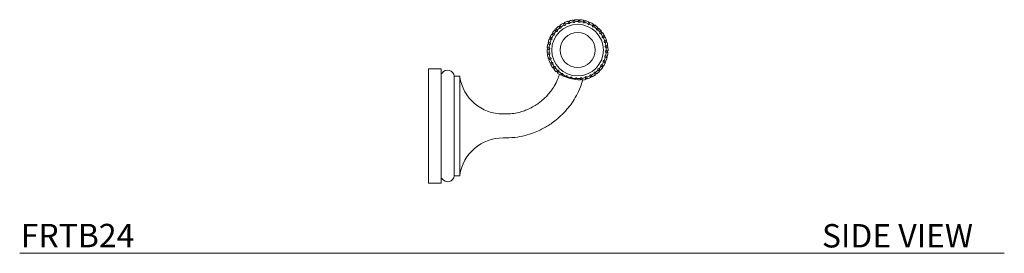
# Model space of a CAD drawing. Units: inches. Extents: x -3.4 to 50, y 7.5 to 35.1.
# Drawn here: x 29 to 50, y 7.5 to 12.5 of the extents above; entities that cross this region are included whole.
import ezdxf

# ---------------------------------------------------------------- set-up
doc = ezdxf.new("R2010")
doc.units = ezdxf.units.IN
doc.header["$LTSCALE"] = 2
doc.header["$MEASUREMENT"] = 0
doc.layers.add('WATERWORKS FITTINGS', color=7, linetype='Continuous', lineweight=9)
doc.styles.add('GOTHAM BOOK', font='GOTHMBOK_0.TTF', dxfattribs={"height": 0.25})

# ---------------------------------------------------------------- blocks, each defined once
blk = doc.blocks.new('FRTB24 SIDE VIEW')
at = {"layer": 'WATERWORKS FITTINGS'}
for p, q in [((0.276, 1.22), (0, 1.22)), ((0, 0), (0, 1.22)), ((0.276, 0), (0.276, 1.22)), ((0.669, 1.063), (0.551, 1.063)), ((0.551, 0), (0.551, 1.063)), ((0.669, 1.063), (0.669, 0)), ((2.852, 1.075), (2.868, 1.1)), ((2.957, 1.037), (2.963, 1.052)), ((3.062, 1.009), (3.065, 1.022)), ((3.17, 0.991), (3.171, 1.01)), ((3.281, 0.982), (3.277, 1.017)), ((0, -1.22), (0, 0)), ((0.276, -1.22), (0.276, 0)), ((0.551, -1.063), (0.551, 0)), ((0.669, 0), (0.669, -1.063)), ((0, -1.22), (0.112, -1.22)), ((0.24, -1.22), (0.114, -1.22)), ((0.241, -1.22), (0.276, -1.22)), ((0.551, -1.063), (0.669, -1.063))]:
    blk.add_line(p, q, dxfattribs=at)
for radius in [0.551, 0.374]:
    blk.add_circle((3.186, 1.62), radius, dxfattribs=at)
for centre, radius, start, end in [((3.186, 1.62), 0.65, 128.5261, 135.6836), ((2.795, 2.139), 0.0157, 217.0832, 37.0832), ((3.186, 1.62), 0.65, 118.4837, 125.6428), ((3.186, 1.62), 0.61, 118.5619, 125.6046), ((2.891, 2.199), 0.0157, 207.0832, 27.0832), ((3.186, 1.62), 0.65, 108.4461, 115.6973), ((3.186, 1.62), 0.61, 108.5619, 115.6046), ((2.995, 2.241), 0.0157, 197.0832, 17.0832), ((3.186, 1.62), 0.65, 98.4983, 105.6688), ((3.186, 1.62), 0.61, 98.5619, 105.6046), ((3.106, 2.265), 0.0157, 187.0832, 7.0832), ((3.186, 1.62), 0.65, 88.4697, 95.7214), ((3.186, 1.62), 0.61, 88.5619, 95.6046), ((3.219, 2.269), 0.0157, 177.0832, 357.0832), ((3.186, 1.62), 0.61, 78.5619, 85.6046), ((3.186, 1.62), 0.65, 78.5249, 85.6832), ((3.331, 2.254), 0.0157, 167.0832, 347.0832), ((3.186, 1.62), 0.61, 68.5619, 75.6046), ((3.186, 1.62), 0.65, 68.51, 75.6628), ((3.439, 2.219), 0.0157, 157.0832, 337.0832), ((3.186, 1.62), 0.61, 58.5619, 65.6046), ((3.186, 1.62), 0.65, 58.4862, 65.6496), ((3.539, 2.166), 0.0157, 147.0832, 327.0832), ((3.186, 1.62), 0.61, 48.5619, 55.6046), ((3.186, 1.62), 0.65, 48.4523, 55.7011), ((3.629, 2.096), 0.0157, 137.0832, 317.0832), ((3.186, 1.62), 0.65, 148.4989, 155.6694), ((3.186, 1.62), 0.61, 148.5619, 155.6046), ((2.641, 1.973), 0.0157, 237.0832, 57.0832), ((3.186, 1.62), 0.65, 138.4702, 145.7226), ((3.186, 1.62), 0.61, 138.5619, 145.6046), ((2.711, 2.063), 0.0157, 227.0832, 47.0832), ((3.186, 1.62), 0.61, 128.5619, 135.6046), ((3.186, 1.62), 0.61, 38.5619, 45.6046), ((3.186, 1.62), 0.65, 38.5024, 45.6724), ((3.186, 1.62), 0.61, 28.5619, 35.6046), ((3.705, 2.012), 0.0157, 127.0832, 307.0832), ((3.186, 1.62), 0.65, 28.4729, 35.7287), ((3.765, 1.916), 0.0157, 117.0832, 297.0832), ((3.186, 1.62), 0.65, 18.5328, 25.6857), ((3.186, 1.62), 0.65, 168.4841, 175.644), ((2.553, 1.766), 0.0157, 257.0832, 77.0832), ((3.186, 1.62), 0.65, 158.4472, 165.6979), ((3.186, 1.62), 0.61, 168.5619, 175.6046), ((2.588, 1.873), 0.0157, 247.0832, 67.0832), ((3.186, 1.62), 0.61, 158.5619, 165.6046), ((3.186, 1.62), 0.61, 18.5619, 25.6046), ((3.186, 1.62), 0.61, 8.5619, 15.6046), ((3.807, 1.811), 0.0157, 107.0832, 287.0832), ((3.186, 1.62), 0.65, 8.4858, 15.6486), ((3.831, 1.701), 0.0157, 97.0832, 277.0832), ((3.186, 1.62), 0.65, 358.4513, 5.7004), ((2.538, 1.653), 0.0157, 267.0832, 87.0832), ((3.186, 1.62), 0.65, 178.5274, 185.684), ((2.542, 1.54), 0.0157, 277.0832, 97.0832), ((3.186, 1.62), 0.65, 188.4708, 195.7238), ((3.186, 1.62), 0.61, 178.5619, 185.6046), ((3.186, 1.62), 0.61, 188.5619, 195.6046), ((3.186, 1.62), 0.61, 348.5619, 355.6046), ((3.186, 1.62), 0.61, 358.5619, 5.6046), ((3.819, 1.475), 0.0157, 77.0832, 257.0832), ((3.835, 1.587), 0.0157, 87.0832, 267.0832), ((3.186, 1.62), 0.65, 348.5017, 355.6718), ((2.565, 1.43), 0.0157, 287.0832, 107.0832), ((3.186, 1.62), 0.65, 198.4996, 205.67), ((2.608, 1.325), 0.0157, 297.0832, 117.0832), ((3.186, 1.62), 0.61, 198.5619, 205.6046), ((3.186, 1.62), 0.65, 208.4483, 215.6985), ((3.186, 1.62), 0.61, 208.5619, 215.6046), ((3.186, 1.62), 0.61, 318.5619, 325.6046), ((3.186, 1.62), 0.61, 328.5619, 335.6046), ((3.732, 1.267), 0.0157, 57.0832, 237.0832), ((3.186, 1.62), 0.65, 328.5314, 335.6853), ((3.186, 1.62), 0.61, 338.5619, 345.6046), ((3.785, 1.367), 0.0157, 67.0832, 247.0832), ((3.186, 1.62), 0.65, 338.4724, 345.7274), ((0.287, 1.134), 0.0118, 180, 327.3631), ((0.413, 1.053), 0.138, 4.096, 147.3631), ((0.635, 1.043), 0.0394, 8.2123, 30), ((2.668, 1.229), 0.0157, 307.0832, 127.0832), ((3.186, 1.62), 0.65, 218.4845, 225.6452), ((3.186, 1.62), 0.61, 218.5619, 225.6046), ((2.744, 1.145), 0.0157, 317.0832, 137.0832), ((3.186, 1.62), 0.65, 228.5287, 233.7483), ((3.186, 1.62), 0.61, 228.5619, 235.6046), ((3.186, 1.62), 0.61, 238.5619, 245.6046), ((3.186, 1.62), 0.61, 248.5619, 255.6046), ((3.186, 1.62), 0.61, 288.5619, 295.6046), ((3.482, 1.042), 0.0157, 27.0832, 207.0832), ((3.186, 1.62), 0.61, 298.5619, 305.6046), ((3.186, 1.62), 0.65, 298.501, 305.6712), ((3.578, 1.102), 0.0157, 37.0832, 217.0832), ((3.186, 1.62), 0.61, 308.5619, 315.6046), ((3.186, 1.62), 0.65, 308.4503, 315.6998), ((3.662, 1.178), 0.0157, 47.0832, 227.0832), ((3.186, 1.62), 0.65, 318.4853, 325.6475), ((1.589, 1.181), 0.925, 188.2123, 270.325), ((3.186, 1.62), 0.61, 258.5619, 265.6046), ((3.186, 1.62), 0.61, 268.5619, 275.6046), ((3.186, 1.62), 0.61, 278.5619, 285.6046), ((3.186, 1.62), 0.65, 280.1555, 285.6849), ((3.377, 0.999), 0.0157, 17.0832, 197.0832), ((3.186, 1.62), 0.65, 288.4719, 295.7262), ((1.589, -1.181), 0.925, 89.675, 171.7877), ((0.635, -1.043), 0.0394, 330, 351.7877), ((0.287, -1.134), 0.0118, 32.6369, 180), ((0.413, -1.053), 0.138, 212.6369, 355.904)]:
    blk.add_arc(centre, radius, start, end, dxfattribs=at)
for points, knots in [([(2.785, 2.125), (2.784, 2.126), (2.781, 2.131), (2.795, 2.112), (2.806, 2.098)], [0, 0, 0, 0, 0.234334, 1, 1, 1, 1]), ([(2.806, 2.098), (2.806, 2.097), (2.807, 2.096), (2.81, 2.093), (2.816, 2.091), (2.821, 2.091), (2.826, 2.093), (2.829, 2.095), (2.832, 2.099), (2.834, 2.104), (2.834, 2.109), (2.833, 2.113), (2.832, 2.116), (2.831, 2.117)], [0, 0, 0, 0, 0.010661, 0.123739, 0.236644, 0.347196, 0.454303, 0.517705, 0.622024, 0.726283, 0.8322, 0.941363, 1, 1, 1, 1]), ([(2.831, 2.117), (2.83, 2.119), (2.822, 2.129), (2.81, 2.144), (2.81, 2.144), (2.81, 2.144)], [0, 0, 0, 0, 0.099023, 0.495661, 1, 1, 1, 1]), ([(2.879, 2.187), (2.878, 2.189), (2.875, 2.194), (2.886, 2.173), (2.895, 2.156)], [0, 0, 0, 0, 0.234334, 1, 1, 1, 1]), ([(2.895, 2.156), (2.895, 2.155), (2.897, 2.152), (2.901, 2.149), (2.906, 2.147), (2.911, 2.148), (2.916, 2.149), (2.92, 2.152), (2.923, 2.156), (2.924, 2.161), (2.924, 2.166), (2.923, 2.169), (2.923, 2.171)], [0, 0, 0, 0, 0.084017, 0.197255, 0.308831, 0.417156, 0.482287, 0.586055, 0.68978, 0.794734, 0.902719, 1, 1, 1, 1]), ([(2.923, 2.171), (2.921, 2.173), (2.916, 2.184), (2.907, 2.202), (2.907, 2.202), (2.907, 2.202)], [0, 0, 0, 0, 0.099023, 0.495661, 1, 1, 1, 1]), ([(2.982, 2.232), (2.981, 2.233), (2.98, 2.239), (2.987, 2.216), (2.992, 2.199)], [0, 0, 0, 0, 0.234334, 1, 1, 1, 1]), ([(2.992, 2.199), (2.992, 2.199), (2.993, 2.196), (2.995, 2.193), (3, 2.189), (3.005, 2.187), (3.01, 2.187), (3.014, 2.189), (3.018, 2.191), (3.021, 2.195), (3.023, 2.201), (3.023, 2.205), (3.022, 2.207), (3.022, 2.208)], [0, 0, 0, 0, 0.024538, 0.13772, 0.250444, 0.360591, 0.467275, 0.530131, 0.634688, 0.739175, 0.845456, 0.955018, 1, 1, 1, 1]), ([(3.022, 2.208), (3.021, 2.211), (3.018, 2.222), (3.012, 2.242), (3.012, 2.241), (3.012, 2.241)], [0, 0, 0, 0, 0.099023, 0.495661, 1, 1, 1, 1]), ([(3.091, 2.258), (3.091, 2.26), (3.09, 2.265), (3.093, 2.242), (3.095, 2.224)], [0, 0, 0, 0, 0.234334, 1, 1, 1, 1]), ([(3.095, 2.224), (3.096, 2.222), (3.097, 2.219), (3.1, 2.214), (3.105, 2.211), (3.11, 2.209), (3.115, 2.21), (3.119, 2.212), (3.122, 2.214), (3.125, 2.219), (3.127, 2.223), (3.127, 2.226), (3.127, 2.228)], [0, 0, 0, 0, 0.10701, 0.220098, 0.331106, 0.438726, 0.543301, 0.603706, 0.710093, 0.816391, 0.925054, 1, 1, 1, 1]), ([(3.127, 2.228), (3.126, 2.23), (3.125, 2.243), (3.122, 2.262), (3.122, 2.262), (3.122, 2.262)], [0, 0, 0, 0, 0.099023, 0.495661, 1, 1, 1, 1]), ([(3.203, 2.265), (3.203, 2.266), (3.204, 2.272), (3.203, 2.249), (3.202, 2.23)], [0, 0, 0, 0, 0.234831, 1, 1, 1, 1]), ([(3.202, 2.23), (3.202, 2.229), (3.202, 2.225), (3.205, 2.22), (3.209, 2.216), (3.214, 2.214), (3.219, 2.213), (3.223, 2.215), (3.227, 2.217), (3.23, 2.22), (3.233, 2.225), (3.233, 2.228), (3.233, 2.229)], [0, 0, 0, 0, 0.110874, 0.22393, 0.334839, 0.442345, 0.546846, 0.650073, 0.709755, 0.81935, 0.928845, 1, 1, 1, 1]), ([(3.233, 2.229), (3.233, 2.231), (3.234, 2.244), (3.235, 2.264), (3.235, 2.264), (3.235, 2.264)], [0, 0, 0, 0, 0.099023, 0.495661, 1, 1, 1, 1]), ([(3.315, 2.252), (3.315, 2.254), (3.317, 2.259), (3.311, 2.236), (3.307, 2.219)], [0, 0, 0, 0, 0.234526, 1, 1, 1, 1]), ([(3.307, 2.219), (3.307, 2.217), (3.307, 2.214), (3.308, 2.209), (3.311, 2.204), (3.315, 2.201), (3.32, 2.199), (3.325, 2.199), (3.329, 2.2), (3.333, 2.203), (3.336, 2.207), (3.337, 2.21), (3.338, 2.211)], [0, 0, 0, 0, 0.085045, 0.198281, 0.309839, 0.418144, 0.523204, 0.626526, 0.686072, 0.794944, 0.903714, 1, 1, 1, 1]), ([(3.338, 2.211), (3.339, 2.214), (3.341, 2.226), (3.346, 2.246), (3.346, 2.245), (3.346, 2.245)], [0, 0, 0, 0, 0.099036, 0.495729, 1, 1, 1, 1]), ([(3.409, 2.188), (3.409, 2.188), (3.408, 2.185), (3.408, 2.18), (3.41, 2.175), (3.413, 2.17), (3.417, 2.167), (3.423, 2.166), (3.428, 2.167), (3.432, 2.169), (3.436, 2.171), (3.437, 2.174), (3.438, 2.176), (3.438, 2.176)], [0, 0, 0, 0, 0.058294, 0.171589, 0.283735, 0.392871, 0.498612, 0.602159, 0.705601, 0.810965, 0.875278, 0.988267, 1, 1, 1, 1]), ([(3.423, 2.22), (3.423, 2.222), (3.426, 2.227), (3.416, 2.205), (3.409, 2.188)], [0, 0, 0, 0, 0.234393, 1, 1, 1, 1]), ([(3.438, 2.176), (3.439, 2.178), (3.444, 2.19), (3.452, 2.208), (3.452, 2.208), (3.452, 2.208)], [0, 0, 0, 0, 0.099058, 0.495838, 1, 1, 1, 1]), ([(3.505, 2.141), (3.504, 2.14), (3.502, 2.136), (3.502, 2.131), (3.503, 2.125), (3.506, 2.121), (3.511, 2.118), (3.516, 2.116), (3.52, 2.117), (3.525, 2.118), (3.528, 2.12), (3.53, 2.123), (3.531, 2.124)], [0, 0, 0, 0, 0.1039973, 0.217108, 0.3281928, 0.4359077, 0.5405419, 0.6437817, 0.7477905, 0.8096193, 0.9217112, 1, 1, 1, 1]), ([(3.523, 2.17), (3.524, 2.171), (3.527, 2.176), (3.514, 2.156), (3.505, 2.141)], [0, 0, 0, 0, 0.234896, 1, 1, 1, 1]), ([(3.531, 2.124), (3.532, 2.126), (3.539, 2.137), (3.55, 2.153), (3.55, 2.153), (3.55, 2.153)], [0, 0, 0, 0, 0.099082, 0.495957, 1, 1, 1, 1]), ([(3.614, 2.103), (3.615, 2.104), (3.619, 2.109), (3.603, 2.091), (3.59, 2.078)], [0, 0, 0, 0, 0.234653, 1, 1, 1, 1]), ([(2.637, 1.958), (2.635, 1.958), (2.63, 1.961), (2.65, 1.949), (2.666, 1.939)], [0, 0, 0, 0, 0.234794, 1, 1, 1, 1]), ([(2.683, 1.965), (2.681, 1.966), (2.67, 1.973), (2.653, 1.984), (2.654, 1.984), (2.654, 1.984)], [0, 0, 0, 0, 0.099023, 0.495661, 1, 1, 1, 1]), ([(2.666, 1.939), (2.667, 1.938), (2.67, 1.936), (2.676, 1.936), (2.681, 1.937), (2.685, 1.94), (2.688, 1.943), (2.69, 1.948), (2.69, 1.953), (2.689, 1.958), (2.686, 1.962), (2.684, 1.964), (2.683, 1.965)], [0, 0, 0, 0, 0.102235, 0.21535, 0.326471, 0.39623, 0.499639, 0.60306, 0.706501, 0.811881, 0.920402, 1, 1, 1, 1]), ([(2.703, 2.048), (2.702, 2.049), (2.698, 2.053), (2.715, 2.037), (2.729, 2.024)], [0, 0, 0, 0, 0.234334, 1, 1, 1, 1]), ([(2.75, 2.047), (2.748, 2.049), (2.739, 2.058), (2.725, 2.071), (2.725, 2.071), (2.725, 2.071)], [0, 0, 0, 0, 0.099023, 0.495661, 1, 1, 1, 1]), ([(2.729, 2.024), (2.73, 2.024), (2.732, 2.022), (2.737, 2.02), (2.742, 2.02), (2.747, 2.021), (2.751, 2.024), (2.754, 2.028), (2.755, 2.033), (2.755, 2.038), (2.754, 2.043), (2.751, 2.046), (2.75, 2.047)], [0, 0, 0, 0, 0.0702276, 0.183519, 0.2954116, 0.4041836, 0.4699579, 0.5735947, 0.6771965, 0.7818652, 0.8894516, 1, 1, 1, 1]), ([(3.59, 2.078), (3.589, 2.077), (3.588, 2.075), (3.586, 2.07), (3.586, 2.064), (3.587, 2.059), (3.591, 2.055), (3.595, 2.052), (3.6, 2.051), (3.605, 2.052), (3.609, 2.053), (3.612, 2.055), (3.613, 2.056), (3.613, 2.056)], [0, 0, 0, 0, 0.066059, 0.179355, 0.291344, 0.400246, 0.505782, 0.609255, 0.712772, 0.81833, 0.882971, 0.996022, 1, 1, 1, 1]), ([(3.613, 2.056), (3.615, 2.058), (3.623, 2.067), (3.637, 2.082), (3.637, 2.082), (3.637, 2.082)], [0, 0, 0, 0, 0.099089, 0.49599, 1, 1, 1, 1]), ([(3.663, 2.001), (3.663, 2.001), (3.661, 1.999), (3.659, 1.996), (3.657, 1.99), (3.657, 1.985), (3.659, 1.98), (3.662, 1.976), (3.667, 1.973), (3.672, 1.972), (3.678, 1.973), (3.681, 1.975), (3.682, 1.976), (3.682, 1.976)], [0, 0, 0, 0, 0.026322, 0.139553, 0.252289, 0.362424, 0.469092, 0.573101, 0.676377, 0.781061, 0.888656, 0.999486, 1, 1, 1, 1]), ([(3.691, 2.022), (3.692, 2.023), (3.697, 2.026), (3.678, 2.012), (3.663, 2.001)], [0, 0, 0, 0, 0.234758, 1, 1, 1, 1]), ([(3.682, 1.976), (3.684, 1.977), (3.694, 1.985), (3.71, 1.997), (3.71, 1.997), (3.71, 1.997)], [0, 0, 0, 0, 0.099045, 0.495771, 1, 1, 1, 1]), ([(3.722, 1.912), (3.722, 1.912), (3.72, 1.911), (3.717, 1.908), (3.714, 1.903), (3.713, 1.898), (3.714, 1.893), (3.717, 1.888), (3.721, 1.885), (3.726, 1.883), (3.731, 1.882), (3.735, 1.883), (3.736, 1.884), (3.737, 1.884)], [0, 0, 0, 0, 0.0167981, 0.1299606, 0.2428259, 0.3532388, 0.4601916, 0.5643566, 0.667611, 0.7721033, 0.8794212, 0.990004, 1, 1, 1, 1]), ([(3.753, 1.928), (3.754, 1.929), (3.76, 1.931), (3.738, 1.92), (3.722, 1.912)], [0, 0, 0, 0, 0.234862, 1, 1, 1, 1]), ([(3.737, 1.884), (3.739, 1.885), (3.75, 1.891), (3.768, 1.9), (3.768, 1.9), (3.767, 1.9)], [0, 0, 0, 0, 0.099097, 0.496031, 1, 1, 1, 1]), ([(2.554, 1.749), (2.553, 1.749), (2.547, 1.751), (2.57, 1.745), (2.588, 1.741)], [0, 0, 0, 0, 0.234334, 1, 1, 1, 1]), ([(2.595, 1.772), (2.593, 1.773), (2.581, 1.775), (2.561, 1.78), (2.561, 1.78), (2.561, 1.78)], [0, 0, 0, 0, 0.099023, 0.495661, 1, 1, 1, 1]), ([(2.586, 1.857), (2.585, 1.857), (2.58, 1.86), (2.602, 1.851), (2.618, 1.843)], [0, 0, 0, 0, 0.234334, 1, 1, 1, 1]), ([(2.588, 1.741), (2.588, 1.741), (2.59, 1.741), (2.595, 1.741), (2.599, 1.743), (2.603, 1.745), (2.606, 1.749), (2.608, 1.754), (2.608, 1.759), (2.606, 1.764), (2.603, 1.769), (2.599, 1.771), (2.596, 1.772), (2.595, 1.772)], [0, 0, 0, 0, 0.014479, 0.127578, 0.240426, 0.31398, 0.418366, 0.522809, 0.626119, 0.729835, 0.835853, 0.945116, 1, 1, 1, 1]), ([(2.631, 1.872), (2.628, 1.873), (2.617, 1.878), (2.598, 1.886), (2.598, 1.886), (2.599, 1.886)], [0, 0, 0, 0, 0.099085, 0.495972, 1, 1, 1, 1]), ([(2.618, 1.843), (2.62, 1.843), (2.623, 1.842), (2.628, 1.842), (2.633, 1.844), (2.637, 1.847), (2.639, 1.852), (2.641, 1.857), (2.64, 1.862), (2.638, 1.867), (2.634, 1.87), (2.632, 1.872), (2.631, 1.872)], [0, 0, 0, 0, 0.102775, 0.215887, 0.290226, 0.395108, 0.500053, 0.603567, 0.707012, 0.812402, 0.92094, 1, 1, 1, 1]), ([(3.765, 1.815), (3.763, 1.814), (3.76, 1.813), (3.756, 1.809), (3.754, 1.804), (3.753, 1.799), (3.754, 1.793), (3.757, 1.789), (3.761, 1.786), (3.766, 1.784), (3.771, 1.784), (3.773, 1.784), (3.774, 1.785)], [0, 0, 0, 0, 0.0922249, 0.2054307, 0.3168268, 0.4249158, 0.5298218, 0.6331153, 0.7369535, 0.8431967, 0.952702, 1, 1, 1, 1]), ([(3.798, 1.825), (3.799, 1.825), (3.805, 1.827), (3.782, 1.82), (3.765, 1.815)], [0, 0, 0, 0, 0.234447, 1, 1, 1, 1]), ([(3.774, 1.785), (3.776, 1.785), (3.788, 1.789), (3.808, 1.795), (3.807, 1.795), (3.807, 1.795)], [0, 0, 0, 0, 0.099023, 0.495661, 1, 1, 1, 1]), ([(3.79, 1.711), (3.79, 1.711), (3.788, 1.711), (3.784, 1.71), (3.78, 1.706), (3.777, 1.702), (3.775, 1.696), (3.776, 1.691), (3.778, 1.686), (3.782, 1.683), (3.787, 1.68), (3.791, 1.68), (3.793, 1.68), (3.794, 1.68)], [0, 0, 0, 0, 0.000542, 0.113557, 0.22661, 0.337472, 0.444921, 0.549392, 0.652637, 0.756836, 0.863689, 0.973827, 1, 1, 1, 1]), ([(3.824, 1.716), (3.826, 1.716), (3.831, 1.716), (3.808, 1.714), (3.79, 1.711)], [0, 0, 0, 0, 0.234334, 1, 1, 1, 1]), ([(3.794, 1.68), (3.796, 1.68), (3.808, 1.682), (3.828, 1.684), (3.828, 1.684), (3.828, 1.684)], [0, 0, 0, 0, 0.099083, 0.495961, 1, 1, 1, 1]), ([(2.542, 1.637), (2.54, 1.638), (2.534, 1.638), (2.558, 1.637), (2.576, 1.636)], [0, 0, 0, 0, 0.234334, 1, 1, 1, 1]), ([(2.578, 1.667), (2.575, 1.667), (2.563, 1.668), (2.543, 1.669), (2.543, 1.669), (2.543, 1.669)], [0, 0, 0, 0, 0.099023, 0.495661, 1, 1, 1, 1]), ([(2.579, 1.561), (2.576, 1.561), (2.564, 1.559), (2.544, 1.556), (2.544, 1.557), (2.545, 1.557)], [0, 0, 0, 0, 0.099023, 0.495661, 1, 1, 1, 1]), ([(2.548, 1.525), (2.547, 1.525), (2.541, 1.524), (2.565, 1.527), (2.583, 1.53)], [0, 0, 0, 0, 0.234334, 1, 1, 1, 1]), ([(2.576, 1.636), (2.577, 1.636), (2.579, 1.636), (2.583, 1.637), (2.587, 1.639), (2.591, 1.643), (2.593, 1.648), (2.593, 1.653), (2.592, 1.658), (2.589, 1.663), (2.584, 1.666), (2.58, 1.667), (2.578, 1.667), (2.578, 1.667)], [0, 0, 0, 0, 0.0504413, 0.1250424, 0.2346632, 0.3443818, 0.4515612, 0.5558575, 0.6590606, 0.7633336, 0.8703428, 0.9806188, 1, 1, 1, 1]), ([(2.583, 1.53), (2.583, 1.53), (2.585, 1.53), (2.588, 1.531), (2.592, 1.534), (2.595, 1.537), (2.597, 1.542), (2.597, 1.548), (2.595, 1.553), (2.592, 1.557), (2.588, 1.56), (2.583, 1.561), (2.58, 1.561), (2.579, 1.561)], [0, 0, 0, 0, 0.001801, 0.114788, 0.190383, 0.298007, 0.405732, 0.5111, 0.614512, 0.718086, 0.82378, 0.932676, 1, 1, 1, 1]), ([(3.784, 1.499), (3.784, 1.5), (3.781, 1.5), (3.777, 1.5), (3.772, 1.497), (3.768, 1.493), (3.765, 1.489), (3.765, 1.483), (3.766, 1.478), (3.768, 1.474), (3.772, 1.471), (3.775, 1.469), (3.777, 1.469), (3.777, 1.469)], [0, 0, 0, 0, 0.039701, 0.152962, 0.265445, 0.375144, 0.481393, 0.585162, 0.688465, 0.793401, 0.856957, 0.969765, 1, 1, 1, 1]), ([(3.796, 1.605), (3.796, 1.605), (3.794, 1.605), (3.789, 1.604), (3.785, 1.601), (3.781, 1.597), (3.779, 1.592), (3.779, 1.586), (3.781, 1.582), (3.785, 1.577), (3.789, 1.575), (3.793, 1.574), (3.795, 1.574)], [0, 0, 0, 0, 0.027587, 0.140827, 0.253538, 0.363635, 0.470269, 0.574253, 0.677535, 0.782246, 0.889874, 1, 1, 1, 1]), ([(3.818, 1.492), (3.82, 1.491), (3.825, 1.49), (3.802, 1.495), (3.784, 1.499)], [0, 0, 0, 0, 0.234334, 1, 1, 1, 1]), ([(3.795, 1.574), (3.797, 1.574), (3.81, 1.573), (3.83, 1.572), (3.83, 1.572), (3.829, 1.572)], [0, 0, 0, 0, 0.099023, 0.495661, 1, 1, 1, 1]), ([(3.831, 1.603), (3.832, 1.603), (3.838, 1.603), (3.814, 1.604), (3.796, 1.605)], [0, 0, 0, 0, 0.234642, 1, 1, 1, 1]), ([(2.599, 1.456), (2.596, 1.456), (2.584, 1.452), (2.565, 1.446), (2.565, 1.446), (2.565, 1.446)], [0, 0, 0, 0, 0.099023, 0.495661, 1, 1, 1, 1]), ([(2.575, 1.416), (2.573, 1.416), (2.568, 1.414), (2.59, 1.421), (2.608, 1.426)], [0, 0, 0, 0, 0.234334, 1, 1, 1, 1]), ([(2.608, 1.426), (2.608, 1.426), (2.61, 1.427), (2.614, 1.429), (2.617, 1.433), (2.619, 1.438), (2.619, 1.443), (2.618, 1.448), (2.615, 1.453), (2.61, 1.456), (2.605, 1.457), (2.601, 1.457), (2.599, 1.456), (2.599, 1.456)], [0, 0, 0, 0, 0.042958, 0.117361, 0.227205, 0.337148, 0.444557, 0.548997, 0.652202, 0.756347, 0.86314, 0.973211, 1, 1, 1, 1]), ([(2.636, 1.357), (2.634, 1.356), (2.623, 1.35), (2.605, 1.341), (2.605, 1.341), (2.605, 1.341)], [0, 0, 0, 0, 0.099023, 0.495661, 1, 1, 1, 1]), ([(2.619, 1.313), (2.618, 1.312), (2.613, 1.31), (2.634, 1.32), (2.65, 1.329)], [0, 0, 0, 0, 0.234334, 1, 1, 1, 1]), ([(2.65, 1.329), (2.651, 1.329), (2.653, 1.33), (2.656, 1.333), (2.659, 1.339), (2.659, 1.344), (2.658, 1.349), (2.655, 1.354), (2.651, 1.357), (2.646, 1.359), (2.641, 1.359), (2.637, 1.357), (2.636, 1.357)], [0, 0, 0, 0, 0.041106, 0.154289, 0.266772, 0.376452, 0.482684, 0.586453, 0.689781, 0.794765, 0.902772, 1, 1, 1, 1]), ([(2.69, 1.265), (2.688, 1.264), (2.678, 1.256), (2.662, 1.244), (2.662, 1.244), (2.662, 1.244)], [0, 0, 0, 0, 0.099023, 0.495661, 1, 1, 1, 1]), ([(2.709, 1.24), (2.71, 1.241), (2.712, 1.242), (2.714, 1.246), (2.716, 1.252), (2.715, 1.257), (2.713, 1.262), (2.709, 1.266), (2.704, 1.268), (2.699, 1.269), (2.694, 1.268), (2.691, 1.266), (2.69, 1.265)], [0, 0, 0, 0, 0.050894, 0.1640492, 0.2763456, 0.3857243, 0.491676, 0.5953149, 0.6987026, 0.8038985, 0.9121882, 1, 1, 1, 1]), ([(3.707, 1.302), (3.707, 1.302), (3.705, 1.304), (3.701, 1.305), (3.695, 1.305), (3.69, 1.303), (3.686, 1.299), (3.683, 1.295), (3.682, 1.289), (3.683, 1.284), (3.686, 1.279), (3.688, 1.277), (3.69, 1.276), (3.69, 1.276)], [0, 0, 0, 0, 0.024586, 0.137805, 0.250561, 0.360749, 0.467468, 0.571502, 0.674776, 0.779424, 0.886967, 0.997753, 1, 1, 1, 1]), ([(3.69, 1.276), (3.692, 1.274), (3.702, 1.268), (3.719, 1.257), (3.719, 1.257), (3.719, 1.257)], [0, 0, 0, 0, 0.099023, 0.495661, 1, 1, 1, 1]), ([(3.736, 1.283), (3.737, 1.283), (3.742, 1.279), (3.722, 1.292), (3.707, 1.302)], [0, 0, 0, 0, 0.234334, 1, 1, 1, 1]), ([(3.754, 1.397), (3.753, 1.398), (3.749, 1.399), (3.744, 1.398), (3.739, 1.396), (3.735, 1.392), (3.732, 1.387), (3.732, 1.382), (3.733, 1.377), (3.736, 1.372), (3.739, 1.37), (3.741, 1.369), (3.742, 1.368)], [0, 0, 0, 0, 0.102529, 0.21567, 0.326811, 0.434593, 0.539277, 0.642534, 0.746539, 0.853072, 0.962886, 1, 1, 1, 1]), ([(3.742, 1.368), (3.744, 1.367), (3.756, 1.363), (3.774, 1.355), (3.774, 1.355), (3.774, 1.355)], [0, 0, 0, 0, 0.099097, 0.496033, 1, 1, 1, 1]), ([(3.786, 1.384), (3.788, 1.383), (3.793, 1.381), (3.771, 1.39), (3.754, 1.397)], [0, 0, 0, 0, 0.234857, 1, 1, 1, 1]), ([(3.777, 1.469), (3.78, 1.468), (3.792, 1.465), (3.811, 1.461), (3.811, 1.461), (3.811, 1.461)], [0, 0, 0, 0, 0.099023, 0.495661, 1, 1, 1, 1]), ([(2.799, 1.106), (2.787, 1.067), (2.759, 0.979), (2.694, 0.857), (2.62, 0.746), (2.549, 0.66), (2.485, 0.595), (2.422, 0.538), (2.347, 0.48), (2.25, 0.416), (2.139, 0.36), (2.018, 0.313), (1.891, 0.279), (1.748, 0.256), (1.647, 0.256), (1.594, 0.256)], [0, 0, 0, 0, 0.076818, 0.175194, 0.259473, 0.329647, 0.385712, 0.432553, 0.491297, 0.564373, 0.651774, 0.726745, 0.809775, 0.900861, 1, 1, 1, 1]), ([(2.681, 1.219), (2.68, 1.218), (2.676, 1.215), (2.695, 1.229), (2.709, 1.24)], [0, 0, 0, 0, 0.234334, 1, 1, 1, 1]), ([(2.759, 1.184), (2.758, 1.183), (2.749, 1.173), (2.736, 1.159), (2.736, 1.159), (2.736, 1.159)], [0, 0, 0, 0, 0.099023, 0.495661, 1, 1, 1, 1]), ([(2.759, 1.138), (2.758, 1.137), (2.754, 1.132), (2.77, 1.15), (2.782, 1.163)], [0, 0, 0, 0, 0.234334, 1, 1, 1, 1]), ([(2.782, 1.163), (2.783, 1.164), (2.785, 1.167), (2.787, 1.172), (2.787, 1.177), (2.785, 1.182), (2.781, 1.186), (2.776, 1.189), (2.771, 1.19), (2.766, 1.189), (2.762, 1.187), (2.76, 1.185), (2.759, 1.184)], [0, 0, 0, 0, 0.086069, 0.199307, 0.310847, 0.419126, 0.524171, 0.627492, 0.731245, 0.837322, 0.946644, 1, 1, 1, 1]), ([(2.842, 1.117), (2.84, 1.115), (2.833, 1.104), (2.827, 1.094), (2.823, 1.089), (2.823, 1.087)], [0, 0, 0, 0, 0.147973, 0.74068, 1, 1, 1, 1]), ([(2.823, 1.087), (2.823, 1.088), (2.824, 1.09), (2.83, 1.095), (2.838, 1.097), (2.846, 1.096), (2.851, 1.093), (2.853, 1.089), (2.854, 1.086), (2.855, 1.082), (2.854, 1.079), (2.853, 1.077), (2.852, 1.075), (2.852, 1.075)], [0, 0, 0, 0, 0.023946, 0.146345, 0.422945, 0.6245, 0.724479, 0.804002, 0.854145, 0.896137, 0.938259, 0.97802, 1, 1, 1, 1]), ([(2.868, 1.1), (2.869, 1.101), (2.87, 1.103), (2.871, 1.108), (2.87, 1.114), (2.868, 1.119), (2.864, 1.122), (2.859, 1.124), (2.853, 1.124), (2.848, 1.123), (2.844, 1.12), (2.842, 1.118), (2.842, 1.117)], [0, 0, 0, 0, 0.063767, 0.177066, 0.289101, 0.398073, 0.503669, 0.60716, 0.710658, 0.816161, 0.924825, 1, 1, 1, 1]), ([(2.852, 1.075), (2.87, 1.068), (2.892, 1.059), (2.921, 1.049), (2.927, 1.047)], [0, 0, 0, 0, 0.790876, 1, 1, 1, 1]), ([(2.934, 1.065), (2.933, 1.062), (2.93, 1.056), (2.928, 1.05), (2.927, 1.047)], [0, 0, 0, 0, 0.357113, 1, 1, 1, 1]), ([(2.963, 1.052), (2.963, 1.053), (2.964, 1.055), (2.965, 1.06), (2.963, 1.065), (2.96, 1.07), (2.956, 1.073), (2.951, 1.075), (2.946, 1.074), (2.941, 1.072), (2.937, 1.069), (2.935, 1.066), (2.934, 1.065)], [0, 0, 0, 0, 0.03981, 0.152993, 0.265498, 0.375219, 0.481487, 0.585279, 0.688602, 0.793556, 0.901532, 1, 1, 1, 1]), ([(2.937, 1.056), (2.938, 1.057), (2.942, 1.058), (2.948, 1.057), (2.953, 1.055), (2.957, 1.05), (2.958, 1.045), (2.958, 1.041), (2.957, 1.038), (2.957, 1.037)], [0, 0, 0, 0, 0.128194, 0.316723, 0.494182, 0.647562, 0.781946, 0.909201, 1, 1, 1, 1]), ([(3.381, 1.042), (3.38, 1.043), (3.379, 1.046), (3.375, 1.05), (3.37, 1.053), (3.365, 1.054), (3.36, 1.053), (3.355, 1.05), (3.352, 1.046), (3.35, 1.041), (3.35, 1.036), (3.35, 1.034), (3.35, 1.033)], [0, 0, 0, 0, 0.08229, 0.195544, 0.307171, 0.415567, 0.5207, 0.624039, 0.727742, 0.833716, 0.94293, 1, 1, 1, 1]), ([(3.478, 1.084), (3.477, 1.085), (3.476, 1.088), (3.472, 1.091), (3.467, 1.093), (3.461, 1.093), (3.456, 1.092), (3.452, 1.088), (3.449, 1.084), (3.448, 1.079), (3.448, 1.074), (3.45, 1.071), (3.45, 1.07)], [0, 0, 0, 0, 0.0732738, 0.1865578, 0.2983881, 0.4070649, 0.5124171, 0.6158213, 0.7194155, 0.8251545, 0.934102, 1, 1, 1, 1]), ([(3.45, 1.07), (3.451, 1.068), (3.457, 1.057), (3.466, 1.039), (3.466, 1.039), (3.466, 1.039)], [0, 0, 0, 0, 0.099023, 0.495661, 1, 1, 1, 1]), ([(3.494, 1.054), (3.494, 1.052), (3.497, 1.047), (3.486, 1.068), (3.478, 1.084)], [0, 0, 0, 0, 0.234334, 1, 1, 1, 1]), ([(3.567, 1.143), (3.566, 1.144), (3.563, 1.147), (3.559, 1.149), (3.553, 1.15), (3.548, 1.149), (3.543, 1.146), (3.54, 1.142), (3.538, 1.137), (3.538, 1.131), (3.54, 1.127), (3.541, 1.125), (3.542, 1.124)], [0, 0, 0, 0, 0.091814, 0.205025, 0.31643, 0.42453, 0.529445, 0.632738, 0.736573, 0.842805, 0.9523, 1, 1, 1, 1]), ([(3.542, 1.124), (3.543, 1.122), (3.551, 1.112), (3.563, 1.096), (3.563, 1.096), (3.562, 1.097)], [0, 0, 0, 0, 0.099023, 0.495661, 1, 1, 1, 1]), ([(3.588, 1.116), (3.588, 1.114), (3.592, 1.11), (3.578, 1.129), (3.567, 1.143)], [0, 0, 0, 0, 0.234334, 1, 1, 1, 1]), ([(3.644, 1.217), (3.643, 1.217), (3.64, 1.219), (3.635, 1.221), (3.63, 1.221), (3.624, 1.219), (3.62, 1.215), (3.618, 1.211), (3.617, 1.206), (3.618, 1.2), (3.62, 1.196), (3.622, 1.194), (3.622, 1.193)], [0, 0, 0, 0, 0.082918, 0.196168, 0.307784, 0.416158, 0.521276, 0.624615, 0.728327, 0.834318, 0.94355, 1, 1, 1, 1]), ([(3.622, 1.193), (3.624, 1.192), (3.633, 1.183), (3.648, 1.17), (3.648, 1.17), (3.648, 1.17)], [0, 0, 0, 0, 0.099023, 0.495661, 1, 1, 1, 1]), ([(3.669, 1.193), (3.67, 1.192), (3.674, 1.188), (3.657, 1.204), (3.644, 1.217)], [0, 0, 0, 0, 0.234333, 1, 1, 1, 1]), ([(1.594, -0.256), (1.679, -0.255), (1.837, -0.252), (2.055, -0.21), (2.237, -0.153), (2.382, -0.091), (2.497, -0.031), (2.6, 0.033), (2.709, 0.111), (2.834, 0.218), (2.956, 0.346), (3.069, 0.492), (3.166, 0.651), (3.246, 0.816), (3.281, 0.932), (3.296, 0.982)], [0, 0, 0, 0, 0.111793, 0.209581, 0.293356, 0.363111, 0.41884, 0.465402, 0.523795, 0.596434, 0.683313, 0.757836, 0.84037, 0.930911, 1, 1, 1, 1]), ([(2.957, 1.037), (2.966, 1.034), (2.99, 1.027), (3.016, 1.02), (3.032, 1.016)], [0, 0, 0, 0, 0.388744, 1, 1, 1, 1]), ([(3.035, 1.029), (3.034, 1.027), (3.033, 1.022), (3.032, 1.018), (3.032, 1.016)], [0, 0, 0, 0, 0.533164, 1, 1, 1, 1]), ([(3.032, 1.016), (3.032, 1.017), (3.033, 1.02), (3.035, 1.024), (3.04, 1.027), (3.045, 1.029), (3.05, 1.029), (3.055, 1.027), (3.059, 1.024), (3.062, 1.019), (3.063, 1.014), (3.063, 1.011), (3.062, 1.009)], [0, 0, 0, 0, 0.055281, 0.166319, 0.277898, 0.387745, 0.494196, 0.59785, 0.701247, 0.806957, 0.915985, 1, 1, 1, 1]), ([(3.065, 1.022), (3.065, 1.023), (3.066, 1.026), (3.065, 1.03), (3.064, 1.035), (3.06, 1.039), (3.055, 1.041), (3.05, 1.042), (3.045, 1.041), (3.04, 1.039), (3.036, 1.035), (3.035, 1.031), (3.035, 1.029), (3.035, 1.029)], [0, 0, 0, 0, 0.068301, 0.1433113, 0.2523877, 0.3615667, 0.4682176, 0.5722093, 0.6754464, 0.7800725, 0.8875982, 0.9983608, 1, 1, 1, 1]), ([(3.062, 1.009), (3.064, 1.009), (3.09, 1.003), (3.116, 0.999), (3.139, 0.995)], [0, 0, 0, 0, 0.080922, 1, 1, 1, 1]), ([(3.14, 1.012), (3.139, 1.011), (3.139, 1.004), (3.139, 0.999), (3.139, 0.995)], [0, 0, 0, 0, 0.216787, 1, 1, 1, 1]), ([(3.139, 0.995), (3.139, 0.997), (3.14, 1.001), (3.142, 1.005), (3.146, 1.008), (3.151, 1.01), (3.156, 1.01), (3.161, 1.008), (3.165, 1.004), (3.169, 0.999), (3.17, 0.994), (3.17, 0.991), (3.17, 0.991)], [0, 0, 0, 0, 0.105613, 0.201792, 0.292772, 0.384441, 0.482653, 0.592433, 0.716174, 0.849847, 0.979557, 1, 1, 1, 1]), ([(3.171, 1.01), (3.171, 1.012), (3.171, 1.015), (3.169, 1.02), (3.165, 1.024), (3.161, 1.027), (3.155, 1.028), (3.15, 1.027), (3.146, 1.024), (3.142, 1.02), (3.14, 1.016), (3.14, 1.013), (3.14, 1.012)], [0, 0, 0, 0, 0.075318, 0.188596, 0.300379, 0.408991, 0.514294, 0.617681, 0.721302, 0.827092, 0.9361, 1, 1, 1, 1]), ([(3.17, 0.991), (3.188, 0.989), (3.217, 0.986), (3.24, 0.984), (3.25, 0.984)], [0, 0, 0, 0, 0.595188, 1, 1, 1, 1]), ([(3.277, 1.017), (3.277, 1.017), (3.277, 1.02), (3.275, 1.024), (3.271, 1.028), (3.266, 1.031), (3.261, 1.031), (3.256, 1.03), (3.251, 1.028), (3.248, 1.024), (3.246, 1.019), (3.246, 1.015), (3.246, 1.013)], [0, 0, 0, 0, 0.028669, 0.14191, 0.254603, 0.364666, 0.471271, 0.575233, 0.678519, 0.783249, 0.89091, 1, 1, 1, 1]), ([(3.246, 1.013), (3.246, 1.011), (3.248, 0.998), (3.249, 0.989), (3.25, 0.984), (3.25, 0.984)], [0, 0, 0, 0, 0.196826, 0.985218, 1, 1, 1, 1]), ([(3.25, 0.984), (3.249, 0.985), (3.249, 0.987), (3.25, 0.99), (3.251, 0.993), (3.253, 0.996), (3.256, 0.998), (3.262, 1), (3.27, 0.999), (3.277, 0.993), (3.281, 0.986), (3.281, 0.983), (3.281, 0.982)], [0, 0, 0, 0, 0.040863, 0.082317, 0.123876, 0.163785, 0.225819, 0.326381, 0.510479, 0.815588, 0.964639, 1, 1, 1, 1]), ([(3.281, 0.982), (3.291, 0.982), (3.304, 0.982), (3.302, 0.982), (3.301, 0.982)], [0, 0, 0, 0, 0.652824, 1, 1, 1, 1]), ([(3.35, 1.033), (3.351, 1.03), (3.355, 1.018), (3.361, 0.999), (3.361, 0.999), (3.361, 0.999)], [0, 0, 0, 0, 0.099023, 0.495661, 1, 1, 1, 1]), ([(3.391, 1.009), (3.391, 1.007), (3.393, 1.002), (3.386, 1.025), (3.381, 1.042)], [0, 0, 0, 0, 0.234334, 1, 1, 1, 1])]:
    blk.add_open_spline(points, degree=3, knots=knots, dxfattribs=at)

msp = doc.modelspace()

# ---------------------------------------------------------------- linework, layer by layer
at = {"layer": 'WATERWORKS FITTINGS', "color": 251}
msp.add_line((28.989, 7.459), (50.007, 7.459), dxfattribs=at)

# ---------------------------------------------------------------- block references
at = {"layer": 'WATERWORKS FITTINGS'}
msp.add_blockref('FRTB24 SIDE VIEW', (37.712, 10.18), dxfattribs=at)

# ---------------------------------------------------------------- texts
at = {"layer": 'WATERWORKS FITTINGS', "color": 251, "style": 'GOTHAM BOOK'}
for s, p in [('FRTB24', (29.012, 7.589)), ('SIDE VIEW', (46.114, 7.584))]:
    msp.add_text(s, height=0.5, dxfattribs=at).set_placement(p)

doc.saveas('drawing.dxf')
